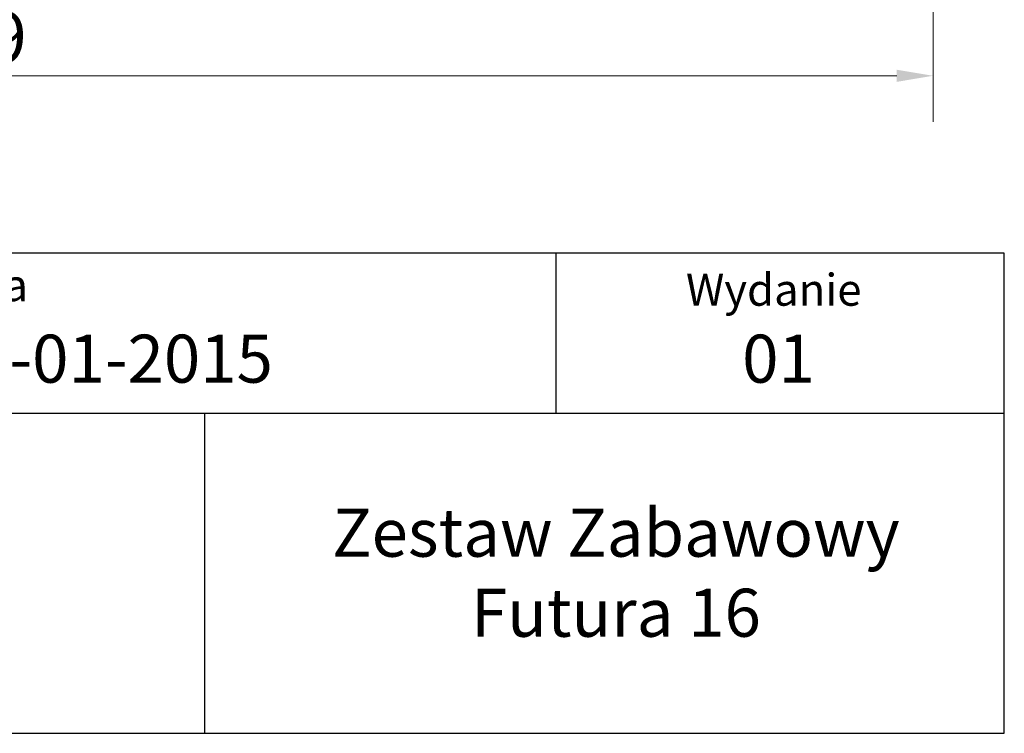
# Model space of a CAD drawing. Units: millimetres. Extents: x 4038 to 11289, y -72 to 6697.
# Drawn here: x 7668 to 11063, y -72 to 2387 of the extents above; entities that cross this region are included whole.
import ezdxf
from ezdxf.enums import TextEntityAlignment as Align

# ---------------------------------------------------------------- set-up
doc = ezdxf.new("R2010")
doc.units = ezdxf.units.MM
doc.header["$LTSCALE"] = 50
doc.layers.add('Tytuł (ISO)', color=7, linetype='Continuous', lineweight=30)
doc.layers.add('Wymiar (ISO)', color=116, linetype='Continuous', lineweight=18)
doc.styles.get("Standard").update_dxf_attribs({"font": 'tahoma.ttf'})
doc.styles.add('Styl tekstu12', font='tahoma.ttf')
doc.styles.add('Tekst etykiety (ISO)', font='tahoma.ttf')
doc.dimstyles.new('Domyślne (ISO)', dxfattribs={"dimscale": 50, "dimtxt": 3.5, "dimasz": 2.5, "dimexe": 3.175, "dimexo": 0, "dimgap": 0.762, "dimtad": 1, "dimtoh": 1, "dimdec": 0, "dimrnd": 1e-08, "dimzin": 0, "dimtxsty": 'Tekst etykiety (ISO)', "dimcen": 0.09, "dimdle": 10, "dimclrd": 256, "dimclre": 256, "dimclrt": 256, "dimadec": 0, "dimazin": 0, "dimtfac": 0.714286, "dimtdec": 0, "dimtmove": 0, "dimatfit": 3, "dimfxl": 0, "dimtolj": 1, "dimtzin": 0, "dimlwd": -1, "dimlwe": -1, "dimarcsym": 0})

# ---------------------------------------------------------------- blocks, each defined once
blk = doc.blocks.new('Data1')
at = {"layer": 'Tytuł (ISO)'}
for p, q in [((-8671.307, -2350.518), (-8796.314, -2350.518)), ((-8699.314, -2360.518), (-8699.314, -2350.518)), ((-8671.307, -2380.518), (-8671.307, -2350.518)), ((-8796.314, -2360.518), (-8671.307, -2360.518)), ((-8721.314, -2360.518), (-8721.314, -2380.518)), ((-8796.314, -2380.518), (-8671.307, -2380.518))]:
    blk.add_line(p, q, dxfattribs=at)
at = {"insert": (-8695.587, -2370.484), "char_height": 3, "attachment_point": 5}
blk.add_mtext_dynamic_manual_height_columns('Zestaw Zabawowy\\PFutura 16', width=1924.03572, gutter_width=1, heights=[0], dxfattribs=at)
at = {"layer": 'Tytuł (ISO)', "style": 'Styl tekstu12'}
for s, height, p in [('Data', 2, (-8738.314, -2351.518)), ('17-01-2015', 3, (-8738.041, -2355.609)), ('01', 3, (-8687.694, -2355.609))]:
    blk.add_text(s, height=height, dxfattribs=at).set_placement(p, align=Align.TOP_LEFT)
blk.add_text('Wydanie', height=2, dxfattribs=at).set_placement((-8685.722, -2351.802), align=Align.TOP_CENTER)
blk = doc.blocks.new('*D20')
at = {"layer": 'Defpoints', "color": 0}
for p in [(4038.3, 4878.8), (10817.1, 4273.3), (4038.3, 2193.9)]:
    blk.add_point(p, dxfattribs=at)
at = {"layer": 'Wymiar (ISO)'}
for p, q in [((4038.3, 4878.8), (4038.3, 2035.1)), ((10817.1, 4273.3), (10817.1, 2035.1)), ((10692.1, 2193.9), (4163.3, 2193.9))]:
    blk.add_line(p, q, dxfattribs=at)
for points in [[(4163.3, 2214.7), (4163.3, 2173), (4038.3, 2193.9)], [(10692.1, 2214.7), (10692.1, 2173), (10817.1, 2193.9)]]:
    blk.add_solid(points, dxfattribs=at)
at = {"layer": 'Wymiar (ISO)', "insert": (7427.7, 2414.1), "char_height": 175, "attachment_point": 2, "style": 'Tekst etykiety (ISO)'}
blk.add_mtext('\\A1;6779', dxfattribs=at)

msp = doc.modelspace()

# ---------------------------------------------------------------- block references
at = {"xscale": 55.15432893255091, "yscale": 55.15432893255091, "zscale": 55.15432893255091}
msp.add_blockref('Data1', (489323, 131223.7), dxfattribs=at)

# ---------------------------------------------------------------- dimensions: what is measured, and where the dimension line sits
at = {"layer": 'Wymiar (ISO)'}
dim = msp.add_linear_dim(base=(4038.3, 2193.9), p1=(10817.1, 4273.3), p2=(4038.3, 4878.8), angle=180, dimstyle='Domyślne (ISO)', override={"dimtoh": 0, "dimdec": 0, "dimtp": 0, "dimtm": 0, "dimtdec": 0, "dimtofl": 0, "dimatfit": 1}, dxfattribs=at)
dim.commit()
dim.dimension.update_dxf_attribs({"geometry": '*D20', "text_midpoint": (7427.7, 2193.9), "dimtype": 160})

doc.saveas('drawing.dxf')
